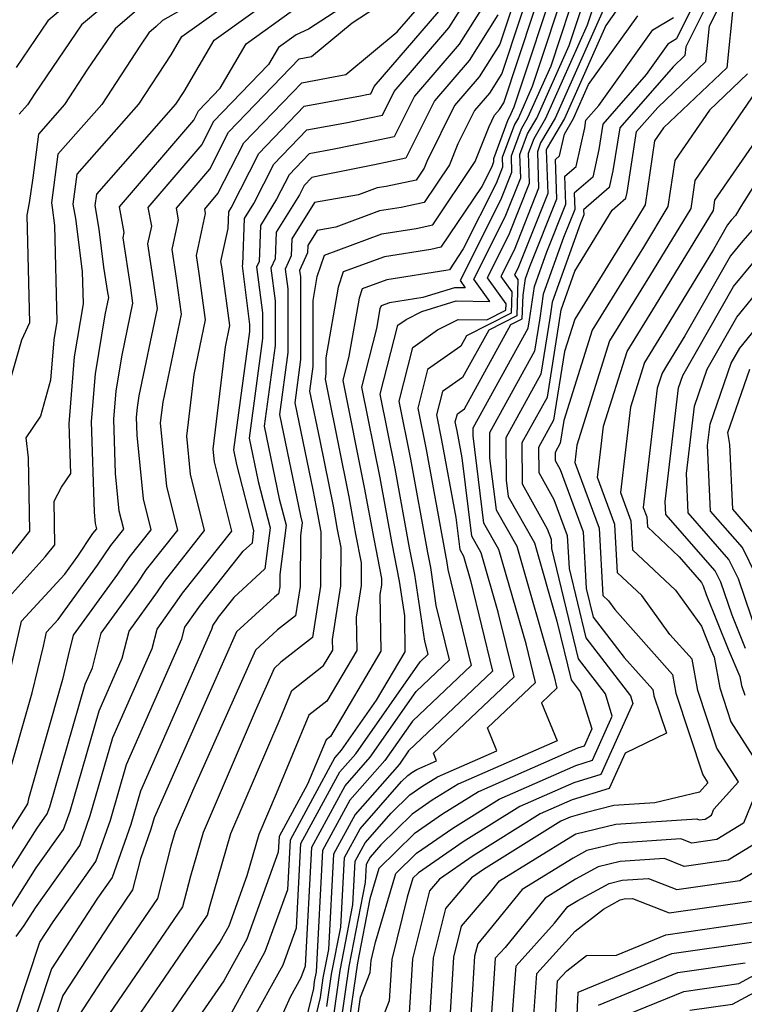
# Model space of a CAD drawing. Extents: x 2032210 to 2040412, y 2863029 to 2864718.
# Drawn here: x 2034855 to 2034920, y 2863806 to 2863895 of the extents above; entities that cross this region are included whole.
import ezdxf

# ---------------------------------------------------------------- set-up
doc = ezdxf.new("R2010")
doc.units = 0

msp = doc.modelspace()

# ---------------------------------------------------------------- linework, layer by layer
at = {"layer": 'Unknown_Line_Type', "color": 0}
for points in [[(2034853.15, 2863801.74, 2142), (2034856.42, 2863811.61, 2142), (2034857.63, 2863813.46, 2142), (2034861.51, 2863818.92, 2142), (2034862.83, 2863822.69, 2142), (2034864.29, 2863827.74, 2142), (2034869.3, 2863839.11, 2142), (2034869.57, 2863840.19, 2142), (2034870.7, 2863841.75, 2142), (2034870.99, 2863842.17, 2142), (2034874.85, 2863847.06, 2142), (2034875.7, 2863847.84, 2142), (2034875.84, 2863848.96, 2142), (2034874.3, 2863854.93, 2142), (2034874.03, 2863856.25, 2142), (2034875.48, 2863866.99, 2142), (2034875.48, 2863867.61, 2142), (2034874.79, 2863872.94, 2142), (2034874.84, 2863873.05, 2142), (2034874.99, 2863877.22, 2142), (2034875.84, 2863878.59, 2142), (2034877.65, 2863882.16, 2142), (2034880.63, 2863885.26, 2142), (2034884.31, 2863885.95, 2142), (2034886.31, 2863886.35, 2142), (2034887.49, 2863886.6, 2142), (2034888.57, 2863888.76, 2142), (2034893.52, 2863894.52, 2142), (2034897.63, 2863901.01, 2142)], [(2034852.51, 2863841.73, 2156), (2034856.92, 2863846.56, 2156), (2034857.79, 2863847.64, 2156), (2034857.72, 2863851.61, 2156), (2034858.39, 2863852.87, 2156), (2034859.23, 2863854.1, 2156), (2034859.09, 2863858.62, 2156), (2034859.58, 2863864.69, 2156), (2034860.37, 2863869.5, 2156), (2034860.3, 2863872.43, 2156), (2034859.68, 2863877.24, 2156), (2034859.46, 2863878.53, 2156), (2034859.82, 2863881.25, 2156), (2034865.39, 2863887.6, 2156), (2034868.32, 2863892.08, 2156), (2034869.29, 2863893.74, 2156), (2034878.74, 2863900.49, 2156)], [(2034900.7, 2863900.75, 2136), (2034898.15, 2863893.03, 2136), (2034896.28, 2863890.08, 2136), (2034894.03, 2863887.47, 2136), (2034891.51, 2863882.41, 2136), (2034891.27, 2863881.8, 2136), (2034890.54, 2863880.71, 2136), (2034887.84, 2863880.13, 2136), (2034887, 2863880, 2136), (2034885.31, 2863879.38, 2136), (2034881.33, 2863878.67, 2136), (2034879.29, 2863875.39, 2136), (2034879.23, 2863873.86, 2136), (2034878.67, 2863872.63, 2136), (2034878.9, 2863870.87, 2136), (2034878.92, 2863865.09, 2136), (2034878.16, 2863859.45, 2136), (2034880.06, 2863850.27, 2136), (2034880.22, 2863849.65, 2136), (2034880.07, 2863848.49, 2136), (2034880.02, 2863843.87, 2136), (2034879.62, 2863841.22, 2136), (2034877.99, 2863839.95, 2136), (2034875.97, 2863838.1, 2136), (2034870.26, 2863825.31, 2136), (2034868.69, 2863821.64, 2136), (2034868.31, 2863820.32, 2136), (2034867.1, 2863815.59, 2136), (2034862.44, 2863808.79, 2136), (2034859.56, 2863804.38, 2136)], [(2034901.62, 2863900.37, 2134), (2034898.32, 2863890.38, 2134), (2034897.2, 2863888.61, 2134), (2034895.85, 2863887.04, 2134), (2034894.34, 2863884, 2134), (2034893.58, 2863882.1, 2134), (2034891.29, 2863878.68, 2134), (2034889.19, 2863878.23, 2134), (2034887.22, 2863877.92, 2134), (2034883.26, 2863876.46, 2134), (2034881.58, 2863876.16, 2134), (2034880.72, 2863874.78, 2134), (2034880.7, 2863874.13, 2134), (2034879.97, 2863872.53, 2134), (2034880.05, 2863871.95, 2134), (2034880.07, 2863864.46, 2134), (2034879.54, 2863860.52, 2134), (2034881.17, 2863852.64, 2134), (2034881.64, 2863850.29, 2134), (2034881.79, 2863849.46, 2134), (2034881.92, 2863848.82, 2134), (2034881.87, 2863843.9, 2134), (2034881.16, 2863839.23, 2134), (2034878.28, 2863837, 2134), (2034877.67, 2863836.44, 2134), (2034875.94, 2863832.56, 2134), (2034871.22, 2863821.55, 2134), (2034870.08, 2863817.6, 2134), (2034869.37, 2863814.82, 2134), (2034861.57, 2863803.44, 2134)], [(2034888.8, 2863899.64, 2150), (2034880.8, 2863894.39, 2150), (2034879.66, 2863893.88, 2150), (2034878.07, 2863892.74, 2150), (2034877.17, 2863891.21, 2150), (2034872.18, 2863886.02, 2150), (2034871.12, 2863883.94, 2150), (2034866.23, 2863878.23, 2150), (2034866.54, 2863876.54, 2150), (2034866.19, 2863874.95, 2150), (2034866.74, 2863871.38, 2150), (2034867.06, 2863869.06, 2150), (2034865.41, 2863861.15, 2150), (2034865.24, 2863860.09, 2150), (2034865.17, 2863859.23, 2150), (2034865.22, 2863857.6, 2150), (2034865.79, 2863851.82, 2150), (2034866.48, 2863849.01, 2150), (2034864.49, 2863846.5, 2150), (2034863.47, 2863845, 2150), (2034859.46, 2863839.47, 2150), (2034859, 2863837.62, 2150), (2034858.47, 2863835.45, 2150), (2034855.4, 2863824.62, 2150), (2034855.3, 2863824.16, 2150), (2034853.14, 2863820.71, 2150)], [(2034862.36, 2863899.56, 2164), (2034857.14, 2863895.15, 2164), (2034854.27, 2863890.93, 2164)], [(2034862.69, 2863801.02, 2132), (2034867.33, 2863807.78, 2132), (2034871.64, 2863814.06, 2132), (2034871.85, 2863814.89, 2132), (2034873.75, 2863821.47, 2132), (2034878.21, 2863831.88, 2132), (2034879.28, 2863834.45, 2132), (2034882.14, 2863836.69, 2132), (2034882.98, 2863838.11, 2132), (2034882.97, 2863839.06, 2132), (2034883.71, 2863843.93, 2132), (2034883.75, 2863847.41, 2132), (2034883.43, 2863849.04, 2132), (2034883.04, 2863851.14, 2132), (2034881.84, 2863857.12, 2132), (2034880.92, 2863861.59, 2132), (2034881.22, 2863863.82, 2132), (2034881.2, 2863869.8, 2132), (2034881.58, 2863871.98, 2132), (2034882.23, 2863873.92, 2132), (2034887.44, 2863875.84, 2132), (2034890.54, 2863876.33, 2132), (2034892.05, 2863876.65, 2132), (2034895.9, 2863882.41, 2132), (2034897.17, 2863885.59, 2132), (2034897.67, 2863886.61, 2132), (2034898.12, 2863887.13, 2132), (2034898.49, 2863887.72, 2132), (2034902.55, 2863900, 2132)], [(2034903.48, 2863899.62, 2130), (2034899.41, 2863887.32, 2130), (2034899, 2863886.38, 2130), (2034898.88, 2863886.18, 2130), (2034897.56, 2863882.64, 2130), (2034897.57, 2863882.37, 2130), (2034897.4, 2863881.93, 2130), (2034896.5, 2863880.15, 2130), (2034892.8, 2863874.62, 2130), (2034891.89, 2863874.43, 2130), (2034887.67, 2863873.76, 2130), (2034883.94, 2863872.39, 2130), (2034883.48, 2863871, 2130), (2034882.36, 2863864.6, 2130), (2034882.36, 2863863.19, 2130), (2034882.29, 2863862.66, 2130), (2034882.51, 2863861.6, 2130), (2034884.45, 2863852, 2130), (2034885.06, 2863848.62, 2130), (2034885.57, 2863846, 2130), (2034885.55, 2863843.96, 2130), (2034885.12, 2863841.1, 2130), (2034885.16, 2863838.05, 2130), (2034882.46, 2863833.48, 2130), (2034880.83, 2863832.2, 2130), (2034877.87, 2863825.08, 2130), (2034876.29, 2863821.39, 2130), (2034875.2, 2863817.62, 2130), (2034873.55, 2863813.06, 2130), (2034872.79, 2863811.68, 2130), (2034865.81, 2863801.52, 2130)], [(2034904.4, 2863899.24, 2128), (2034901.08, 2863889.19, 2128), (2034899.83, 2863886.37, 2128), (2034899.47, 2863885.76, 2128), (2034898.36, 2863882.77, 2128), (2034898.39, 2863881.89, 2128), (2034897.8, 2863880.41, 2128), (2034894.82, 2863874.48, 2128), (2034893.56, 2863872.59, 2128), (2034893.25, 2863872.53, 2128), (2034887.89, 2863871.68, 2128), (2034885.65, 2863870.85, 2128), (2034885.37, 2863870.02, 2128), (2034884.45, 2863864.74, 2128), (2034883.89, 2863862.56, 2128), (2034885.85, 2863852.85, 2128), (2034886.7, 2863848.2, 2128), (2034887.4, 2863844.6, 2128), (2034887.4, 2863843.99, 2128), (2034887.27, 2863843.13, 2128), (2034887.34, 2863837.99, 2128), (2034882.77, 2863830.27, 2128), (2034882.38, 2863829.96, 2128), (2034880.71, 2863825.96, 2128), (2034878.12, 2863821.2, 2128), (2034878.05, 2863819.79, 2128), (2034875.19, 2863811.9, 2128), (2034873.11, 2863808.12, 2128), (2034868.92, 2863802.03, 2128)], [(2034851.7, 2863814.95, 2148), (2034856.17, 2863821.96, 2148), (2034857.1, 2863823.26, 2148), (2034857.32, 2863823.9, 2148), (2034860.54, 2863835.02, 2148), (2034861.2, 2863836.5, 2148), (2034861.99, 2863839.65, 2148), (2034865.28, 2863844.18, 2148), (2034866.11, 2863845.41, 2148), (2034868.93, 2863848.97, 2148), (2034867.94, 2863852.93, 2148), (2034867.38, 2863858.72, 2148), (2034867.6, 2863860.59, 2148), (2034869.26, 2863868.55, 2148), (2034868.81, 2863871.81, 2148), (2034868.41, 2863874.41, 2148), (2034869, 2863877.11, 2148), (2034868.81, 2863878.16, 2148), (2034871.85, 2863881.71, 2148), (2034873.54, 2863885.06, 2148), (2034879.94, 2863891.7, 2148), (2034881.06, 2863891.91, 2148), (2034884.76, 2863894.97, 2148), (2034890.41, 2863898.68, 2148)], [(2034853.7, 2863836.05, 2154), (2034854.77, 2863840.73, 2154), (2034858.68, 2863845, 2154), (2034859.86, 2863846.62, 2154), (2034861.24, 2863848.66, 2154), (2034861.59, 2863849.1, 2154), (2034861.47, 2863849.59, 2154), (2034861.37, 2863850.61, 2154), (2034861.12, 2863858.83, 2154), (2034861.47, 2863863.16, 2154), (2034862.34, 2863868.51, 2154), (2034862.67, 2863870.06, 2154), (2034862.6, 2863870.52, 2154), (2034862.24, 2863872.83, 2154), (2034861.8, 2863876.27, 2154), (2034861.44, 2863878.41, 2154), (2034861.58, 2863879.44, 2154), (2034868.75, 2863887.61, 2154), (2034869.5, 2863888.76, 2154), (2034872.22, 2863893.4, 2154), (2034879.04, 2863898.29, 2154)], [(2034897.8, 2863898.35, 2140), (2034894.44, 2863893.04, 2140), (2034890.39, 2863888.33, 2140), (2034888.55, 2863884.65, 2140), (2034886.54, 2863884.22, 2140), (2034883.13, 2863883.53, 2140), (2034880.86, 2863883.11, 2140), (2034879.02, 2863881.2, 2140), (2034877.9, 2863878.99, 2140), (2034876.42, 2863876.61, 2140), (2034876.3, 2863873.32, 2140), (2034876.08, 2863872.84, 2140), (2034876.62, 2863868.69, 2140), (2034876.63, 2863866.36, 2140), (2034875.4, 2863857.32, 2140), (2034876.22, 2863853.38, 2140), (2034877.3, 2863849.19, 2140), (2034876.83, 2863845.46, 2140), (2034874.02, 2863842.86, 2140), (2034872.61, 2863841.09, 2140), (2034872.51, 2863840.93, 2140), (2034872.1, 2863840.37, 2140), (2034872, 2863839.98, 2140), (2034865.54, 2863825.32, 2140), (2034864.67, 2863822.28, 2140), (2034862.98, 2863817.48, 2140), (2034861.66, 2863815.62, 2140), (2034857.47, 2863809.2, 2140), (2034854.93, 2863801.53, 2140)], [(2034905.33, 2863898.86, 2126), (2034902.75, 2863891.06, 2126), (2034900.66, 2863886.36, 2126), (2034900.06, 2863885.34, 2126), (2034899.16, 2863882.9, 2126), (2034899.21, 2863881.41, 2126), (2034898.21, 2863878.9, 2126), (2034894.54, 2863871.6, 2126), (2034895.01, 2863870.95, 2126), (2034894.03, 2863870.96, 2126), (2034891.16, 2863870.08, 2126), (2034888.12, 2863869.6, 2126), (2034887.37, 2863869.32, 2126), (2034887.27, 2863869.04, 2126), (2034886.96, 2863867.27, 2126), (2034885.6, 2863861.93, 2126), (2034887.25, 2863853.71, 2126), (2034888.33, 2863847.78, 2126), (2034889, 2863844.36, 2126), (2034889.48, 2863841.21, 2126), (2034889.53, 2863837.93, 2126), (2034886.93, 2863833.55, 2126), (2034883.76, 2863829.03, 2126), (2034883.18, 2863828.36, 2126), (2034879.11, 2863820.88, 2126), (2034878.87, 2863816.35, 2126), (2034876.84, 2863810.73, 2126), (2034873.44, 2863804.56, 2126)], [(2034875.45, 2863804.07, 2124), (2034878.48, 2863809.57, 2124), (2034879.69, 2863812.92, 2124), (2034880.1, 2863820.56, 2124), (2034883.64, 2863827.07, 2124), (2034885.08, 2863828.71, 2124), (2034890.91, 2863837.04, 2124), (2034891.63, 2863837.73, 2124), (2034891.35, 2863838.91, 2124), (2034890.43, 2863844.97, 2124), (2034889.96, 2863847.37, 2124), (2034888.65, 2863854.56, 2124), (2034887.3, 2863861.3, 2124), (2034888.9, 2863867.56, 2124), (2034889.64, 2863868.08, 2124), (2034891.06, 2863868.8, 2124), (2034894.18, 2863869.76, 2124), (2034897.22, 2863869.72, 2124), (2034895.77, 2863871.73, 2124), (2034898.62, 2863877.39, 2124), (2034900.03, 2863880.93, 2124), (2034899.96, 2863883.03, 2124), (2034900.66, 2863884.92, 2124), (2034901.49, 2863886.34, 2124), (2034904.42, 2863892.93, 2124), (2034906.26, 2863898.48, 2124)], [(2034853.36, 2863814.04, 2146), (2034856.1, 2863818.35, 2146), (2034858.57, 2863821.82, 2146), (2034859.16, 2863823.49, 2146), (2034861.79, 2863832.59, 2146), (2034863.9, 2863837.37, 2146), (2034864.52, 2863839.83, 2146), (2034867.09, 2863843.37, 2146), (2034867.74, 2863844.33, 2146), (2034871.37, 2863848.93, 2146), (2034870.1, 2863854.05, 2146), (2034869.76, 2863857.51, 2146), (2034870.42, 2863863.1, 2146), (2034871.46, 2863868.05, 2146), (2034870.88, 2863872.24, 2146), (2034870.63, 2863873.88, 2146), (2034871.46, 2863877.68, 2146), (2034871.39, 2863878.09, 2146), (2034872.58, 2863879.49, 2146), (2034874.91, 2863884.09, 2146), (2034880.17, 2863889.55, 2146), (2034884.18, 2863890.3, 2146), (2034888.84, 2863894.17, 2146), (2034891.69, 2863897.47, 2146)], [(2034863.9, 2863897.92, 2162), (2034860.2, 2863894.79, 2162), (2034855.97, 2863888.57, 2162), (2034855.3, 2863887.55, 2162), (2034854.55, 2863886.69, 2162)], [(2034876.6, 2863800.93, 2122), (2034879.16, 2863806.65, 2122), (2034880.13, 2863808.41, 2122), (2034880.51, 2863809.48, 2122), (2034881.08, 2863820.24, 2122), (2034884.1, 2863825.78, 2122), (2034886.39, 2863828.4, 2122), (2034890.56, 2863834.35, 2122), (2034893.58, 2863837.22, 2122), (2034892.38, 2863842.15, 2122), (2034891.87, 2863845.59, 2122), (2034891.6, 2863846.95, 2122), (2034890.06, 2863855.42, 2122), (2034889, 2863860.67, 2122), (2034890.25, 2863865.55, 2122), (2034892.49, 2863867.13, 2122), (2034894.37, 2863868.09, 2122), (2034896.97, 2863868.05, 2122), (2034898.68, 2863868.92, 2122), (2034898.7, 2863869.51, 2122), (2034897.01, 2863871.86, 2122), (2034899.02, 2863875.87, 2122), (2034900.84, 2863880.45, 2122), (2034900.75, 2863883.16, 2122), (2034901.25, 2863884.5, 2122), (2034902.32, 2863886.33, 2122), (2034906.09, 2863894.79, 2122), (2034907.18, 2863898.11, 2122)], [(2034917.3, 2863897.42, 2110), (2034915.01, 2863892.8, 2110), (2034914.93, 2863892.01, 2110), (2034913.86, 2863890.99, 2110), (2034909.01, 2863885.46, 2110), (2034908.4, 2863881.55, 2110), (2034908.06, 2863880.03, 2110), (2034905.74, 2863878.02, 2110), (2034905.75, 2863877.57, 2110), (2034905.45, 2863876.81, 2110), (2034902.89, 2863869.66, 2110), (2034902.7, 2863868.39, 2110), (2034901.87, 2863863.12, 2110), (2034898.68, 2863857.36, 2110), (2034898.72, 2863853.5, 2110), (2034898.9, 2863852.02, 2110), (2034901.28, 2863847.83, 2110), (2034903.32, 2863840.73, 2110), (2034904.6, 2863835.41, 2110), (2034905.44, 2863834.32, 2110), (2034906.49, 2863830.95, 2110), (2034905.79, 2863829.39, 2110), (2034905.19, 2863829.21, 2110), (2034896.21, 2863825.26, 2110), (2034892.94, 2863823.23, 2110), (2034890.38, 2863821.45, 2110), (2034887.17, 2863818.3, 2110), (2034886.36, 2863815.54, 2110), (2034885.23, 2863809.74, 2110), (2034884.3, 2863803.35, 2110)], [(2034884.92, 2863802.54, 2108), (2034885.51, 2863806.62, 2108), (2034886.39, 2863808.88, 2108), (2034886.46, 2863809.97, 2108), (2034886.87, 2863811.61, 2108), (2034888.72, 2863817.86, 2108), (2034890.58, 2863819.68, 2108), (2034893.87, 2863821.97, 2108), (2034898.08, 2863824.59, 2108), (2034905.02, 2863827.64, 2108), (2034906.55, 2863828.11, 2108), (2034908.34, 2863832.11, 2108), (2034907.72, 2863834.13, 2108), (2034905.27, 2863837.31, 2108), (2034902.87, 2863847.3, 2108), (2034902.82, 2863848.14, 2108), (2034902.47, 2863849.08, 2108), (2034900.21, 2863853.15, 2108), (2034900.17, 2863856.92, 2108), (2034902.45, 2863861.03, 2108), (2034903.64, 2863868.56, 2108), (2034903.7, 2863868.95, 2108), (2034904.95, 2863872.45, 2108), (2034908.32, 2863877.99, 2108), (2034909.56, 2863879.07, 2108), (2034909.68, 2863879.59, 2108), (2034910.54, 2863885.12, 2108), (2034912.46, 2863887.31, 2108), (2034916.82, 2863891.46, 2108), (2034917.16, 2863894.69, 2108), (2034918.81, 2863898.01, 2108)], [(2034909.27, 2863896.88, 2118), (2034907.74, 2863894.73, 2118), (2034903.99, 2863886.3, 2118), (2034902.43, 2863883.65, 2118), (2034902.35, 2863883.43, 2118), (2034902.48, 2863879.49, 2118), (2034899.84, 2863872.84, 2118), (2034899.47, 2863872.11, 2118), (2034899.78, 2863871.69, 2118), (2034899.68, 2863868.41, 2118), (2034897.13, 2863867.11, 2118), (2034894.76, 2863862.82, 2118), (2034892.94, 2863861.54, 2118), (2034892.4, 2863859.42, 2118), (2034892.86, 2863857.13, 2118), (2034894.14, 2863850.13, 2118), (2034894.5, 2863847.23, 2118), (2034894.85, 2863846.61, 2118), (2034895.48, 2863844.42, 2118), (2034897.48, 2863836.2, 2118), (2034889.87, 2863828.97, 2118), (2034889.03, 2863827.77, 2118), (2034885.01, 2863823.2, 2118), (2034883.06, 2863819.61, 2118), (2034882.6, 2863810.96, 2118), (2034882.1, 2863808.38, 2118), (2034881.84, 2863806.61, 2118), (2034880.09, 2863799.3, 2118)], [(2034907.76, 2863896.66, 2120), (2034903.16, 2863886.32, 2120), (2034901.84, 2863884.08, 2120), (2034901.55, 2863883.29, 2120), (2034901.66, 2863879.97, 2120), (2034899.43, 2863874.36, 2120), (2034898.24, 2863871.99, 2120), (2034899.24, 2863870.6, 2120), (2034899.18, 2863868.66, 2120), (2034895.11, 2863866.6, 2120), (2034894.59, 2863865.66, 2120), (2034891.59, 2863863.55, 2120), (2034890.7, 2863860.04, 2120), (2034891.46, 2863856.28, 2120), (2034893.23, 2863846.53, 2120), (2034893.3, 2863846.21, 2120), (2034893.42, 2863845.4, 2120), (2034895.53, 2863836.71, 2120), (2034890.21, 2863831.66, 2120), (2034887.71, 2863828.08, 2120), (2034884.55, 2863824.49, 2120), (2034882.07, 2863819.92, 2120), (2034881.49, 2863808.93, 2120), (2034881.31, 2863808.04, 2120), (2034881.23, 2863807.43, 2120), (2034880.26, 2863803.42, 2120)], [(2034915.79, 2863896.83, 2112), (2034914.15, 2863893.51, 2112), (2034913.38, 2863893.05, 2112), (2034911.41, 2863890.29, 2112), (2034907.48, 2863885.8, 2112), (2034907.12, 2863883.5, 2112), (2034906.56, 2863880.99, 2112), (2034904.88, 2863879.54, 2112), (2034904.93, 2863878.05, 2112), (2034903.92, 2863875.51, 2112), (2034902.08, 2863870.37, 2112), (2034901.76, 2863868.21, 2112), (2034901.29, 2863865.21, 2112), (2034897.19, 2863857.8, 2112), (2034897.21, 2863855.51, 2112), (2034897.8, 2863850.82, 2112), (2034899.67, 2863847.52, 2112), (2034903.05, 2863835.79, 2112), (2034903.32, 2863834.66, 2112), (2034901.92, 2863833.33, 2112), (2034903.33, 2863829.88, 2112), (2034894.35, 2863825.94, 2112), (2034892.01, 2863824.48, 2112), (2034890.18, 2863823.21, 2112), (2034887.35, 2863820.43, 2112), (2034886.38, 2863819.33, 2112), (2034886.01, 2863818.65, 2112), (2034885.93, 2863817.02, 2112), (2034884.45, 2863809.4, 2112), (2034883.69, 2863804.17, 2112)], [(2034919.31, 2863896.58, 2106), (2034918.72, 2863890.9, 2106), (2034912.98, 2863885.45, 2106), (2034912.17, 2863884.28, 2106), (2034911.33, 2863878.48, 2106), (2034910.62, 2863877.31, 2106), (2034904.94, 2863868.1, 2106), (2034904.01, 2863865.17, 2106), (2034903.02, 2863858.94, 2106), (2034901.66, 2863856.47, 2106), (2034901.68, 2863854.21, 2106), (2034903.04, 2863851.77, 2106), (2034904.26, 2863848.48, 2106), (2034904.42, 2863845.5, 2106), (2034905.94, 2863839.2, 2106), (2034909.99, 2863833.94, 2106), (2034910.2, 2863833.27, 2106), (2034907.31, 2863826.82, 2106), (2034904.86, 2863826.08, 2106), (2034899.94, 2863823.92, 2106), (2034894.8, 2863820.72, 2106), (2034890.77, 2863817.92, 2106), (2034890.26, 2863817.42, 2106), (2034889.75, 2863815.7, 2106), (2034888.34, 2863810.05, 2106), (2034888.11, 2863806.29, 2106), (2034886.34, 2863801.77, 2106)], [(2034869.22, 2863896.11, 2158), (2034867.54, 2863895.19, 2158), (2034866.98, 2863894.65, 2158), (2034866.31, 2863894.08, 2158), (2034865.54, 2863892.95, 2158), (2034862.03, 2863887.58, 2158), (2034858.06, 2863883.06, 2158), (2034857.48, 2863878.66, 2158), (2034857.55, 2863878.22, 2158), (2034857.76, 2863876.6, 2158), (2034857.97, 2863867.91, 2158), (2034857.7, 2863866.22, 2158), (2034857.4, 2863862.58, 2158), (2034856.48, 2863859.3, 2158), (2034855.15, 2863857.36, 2158), (2034855.36, 2863855.52, 2158), (2034855.48, 2863848.87, 2158), (2034852.92, 2863845.65, 2158)], [(2034865.44, 2863896.29, 2160), (2034863.25, 2863894.44, 2160), (2034860.75, 2863890.76, 2160), (2034858.66, 2863887.56, 2160), (2034856.3, 2863884.87, 2160), (2034855.78, 2863880.93, 2160), (2034855.45, 2863878.66, 2160), (2034855.24, 2863877.55, 2160), (2034855.48, 2863867.76, 2160), (2034854.75, 2863866.21, 2160), (2034853.25, 2863860.9, 2160)], [(2034853.34, 2863825.85, 2152), (2034855.72, 2863834.24, 2152), (2034856.75, 2863838.47, 2152), (2034857.03, 2863839.73, 2152), (2034858.08, 2863840.87, 2152), (2034861.66, 2863845.81, 2152), (2034862.87, 2863847.58, 2152), (2034864.03, 2863849.06, 2152), (2034863.63, 2863850.71, 2152), (2034863.29, 2863854.1, 2152), (2034863.14, 2863859.03, 2152), (2034863.35, 2863861.62, 2152), (2034863.88, 2863864.83, 2152), (2034864.86, 2863869.56, 2152), (2034864.67, 2863870.95, 2152), (2034863.97, 2863875.48, 2152), (2034864.07, 2863875.97, 2152), (2034863.66, 2863878.3, 2152), (2034870.39, 2863886.16, 2152), (2034870.81, 2863886.99, 2152), (2034872.78, 2863889.04, 2152), (2034875.14, 2863893.07, 2152), (2034879.35, 2863896.09, 2152)], [(2034854.28, 2863812.14, 2144), (2034855.01, 2863813.13, 2144), (2034856.04, 2863814.74, 2144), (2034860.04, 2863820.37, 2144), (2034860.99, 2863823.09, 2144), (2034863.04, 2863830.17, 2144), (2034866.6, 2863838.24, 2144), (2034867.05, 2863840.01, 2144), (2034868.89, 2863842.56, 2144), (2034869.36, 2863843.25, 2144), (2034873.82, 2863848.88, 2144), (2034872.26, 2863855.16, 2144), (2034872.15, 2863856.31, 2144), (2034873.25, 2863865.6, 2144), (2034873.65, 2863867.54, 2144), (2034872.95, 2863872.67, 2144), (2034872.85, 2863873.34, 2144), (2034873.5, 2863876.33, 2144), (2034873.56, 2863877.83, 2144), (2034873.78, 2863878.19, 2144), (2034876.28, 2863883.13, 2144), (2034880.4, 2863887.41, 2144), (2034885.49, 2863888.36, 2144), (2034886.08, 2863888.48, 2144), (2034886.43, 2863888.55, 2144), (2034886.74, 2863889.19, 2144), (2034892.6, 2863896, 2144)], [(2034897.97, 2863895.69, 2138), (2034895.36, 2863891.56, 2138), (2034892.21, 2863887.9, 2138), (2034889.62, 2863882.69, 2138), (2034886.77, 2863882.09, 2138), (2034881.95, 2863881.12, 2138), (2034881.09, 2863880.96, 2138), (2034880.39, 2863880.23, 2138), (2034879.96, 2863879.39, 2138), (2034877.86, 2863876, 2138), (2034877.77, 2863873.59, 2138), (2034877.38, 2863872.73, 2138), (2034877.76, 2863869.78, 2138), (2034877.77, 2863865.73, 2138), (2034876.78, 2863858.39, 2138), (2034878.14, 2863851.82, 2138), (2034878.76, 2863849.42, 2138), (2034878.19, 2863844.95, 2138), (2034878.18, 2863843.84, 2138), (2034878.08, 2863843.2, 2138), (2034877.69, 2863842.9, 2138), (2034874.27, 2863839.76, 2138), (2034870.71, 2863831.78, 2138), (2034866.79, 2863822.89, 2138), (2034866.5, 2863821.88, 2138), (2034865.55, 2863819.17, 2138), (2034864.84, 2863816.36, 2138), (2034863.32, 2863814.14, 2138), (2034858.52, 2863806.79, 2138), (2034856.7, 2863801.31, 2138)], [(2034882.46, 2863805.8, 2116), (2034882.88, 2863808.72, 2116), (2034883.71, 2863812.98, 2116), (2034884.04, 2863819.29, 2116), (2034885.47, 2863821.91, 2116), (2034889.23, 2863826.19, 2116), (2034889.79, 2863826.74, 2116), (2034890.15, 2863826.99, 2116), (2034890.61, 2863827.28, 2116), (2034892.4, 2863828.06, 2116), (2034892.12, 2863828.75, 2116), (2034899.43, 2863835.68, 2116), (2034898, 2863841.54, 2116), (2034896.46, 2863846.91, 2116), (2034895.6, 2863848.42, 2116), (2034894.71, 2863855.53, 2116), (2034894.26, 2863857.99, 2116), (2034894.1, 2863858.79, 2116), (2034894.29, 2863859.53, 2116), (2034894.93, 2863859.98, 2116), (2034899.15, 2863867.63, 2116), (2034900.18, 2863868.15, 2116), (2034900.25, 2863870.28, 2116), (2034900.47, 2863871.78, 2116), (2034900.87, 2863872.89, 2116), (2034903.3, 2863879.01, 2116), (2034903.18, 2863882.59, 2116), (2034903.56, 2863882.92, 2116), (2034904, 2863884.89, 2116), (2034904.82, 2863886.29, 2116), (2034906.19, 2863889.37, 2116), (2034910.64, 2863895.6, 2116)], [(2034883.07, 2863804.98, 2114), (2034883.66, 2863809.06, 2114), (2034884.82, 2863815, 2114), (2034885.03, 2863818.97, 2114), (2034885.92, 2863820.62, 2114), (2034888.29, 2863823.31, 2114), (2034889.99, 2863824.97, 2114), (2034891.08, 2863825.73, 2114), (2034892.48, 2863826.61, 2114), (2034897.86, 2863828.97, 2114), (2034897.02, 2863831.04, 2114), (2034901.38, 2863835.17, 2114), (2034900.53, 2863838.66, 2114), (2034898.06, 2863847.22, 2114), (2034896.7, 2863849.62, 2114), (2034895.71, 2863857.52, 2114), (2034895.71, 2863858.25, 2114), (2034900.71, 2863867.3, 2114), (2034900.83, 2863868.04, 2114), (2034901.28, 2863871.07, 2114), (2034902.4, 2863874.2, 2114), (2034904.12, 2863878.53, 2114), (2034904.03, 2863881.06, 2114), (2034905.06, 2863881.96, 2114), (2034905.84, 2863885.45, 2114), (2034905.95, 2863886.14, 2114), (2034907.12, 2863887.48, 2114), (2034912.01, 2863894.33, 2114), (2034913.9, 2863895.46, 2114)], [(2034920.61, 2863890.35, 2104), (2034917.14, 2863887.05, 2104), (2034914, 2863882.48, 2104), (2034913.39, 2863878.31, 2104), (2034911.17, 2863874.65, 2104), (2034906.52, 2863867.12, 2104), (2034903.93, 2863858.91, 2104), (2034903.6, 2863856.85, 2104), (2034903.15, 2863856.03, 2104), (2034903.16, 2863855.28, 2104), (2034903.61, 2863854.47, 2104), (2034905.7, 2863848.82, 2104), (2034905.98, 2863843.7, 2104), (2034906.61, 2863841.09, 2104), (2034909.43, 2863837.43, 2104), (2034912.02, 2863834.53, 2104), (2034912.12, 2863833.96, 2104), (2034913.25, 2863830.57, 2104), (2034909.51, 2863828.75, 2104), (2034908.07, 2863825.54, 2104), (2034904.69, 2863824.51, 2104), (2034901.81, 2863823.25, 2104), (2034895.73, 2863819.46, 2104), (2034892.66, 2863817.33, 2104), (2034891.75, 2863816.26, 2104), (2034890.22, 2863810.12, 2104), (2034889.82, 2863803.71, 2104)], [(2034921.3, 2863888.65, 2102), (2034915.82, 2863880.68, 2102), (2034915.45, 2863878.14, 2102), (2034911.71, 2863872, 2102), (2034908.1, 2863866.14, 2102), (2034905.12, 2863856.68, 2102), (2034904.94, 2863855.12, 2102), (2034907.14, 2863849.15, 2102), (2034907.48, 2863843.04, 2102), (2034907.98, 2863842.57, 2102), (2034908.56, 2863841.77, 2102), (2034913.8, 2863835.9, 2102), (2034914.11, 2863834.19, 2102), (2034916.56, 2863826.79, 2102), (2034917.01, 2863826.08, 2102), (2034916.25, 2863825.23, 2102), (2034912.21, 2863824.25, 2102), (2034908.47, 2863824, 2102), (2034905.99, 2863823.39, 2102), (2034904.52, 2863822.95, 2102), (2034903.68, 2863822.58, 2102), (2034896.66, 2863818.21, 2102), (2034895.57, 2863817.45, 2102), (2034893.21, 2863814.66, 2102), (2034892.09, 2863810.2, 2102), (2034891.54, 2863801.12, 2102)], [(2034925.62, 2863887.23, 2098), (2034920, 2863878.31, 2098), (2034919.52, 2863877.51, 2098), (2034919.13, 2863877.07, 2098), (2034918.79, 2863876.65, 2098), (2034917.52, 2863874.43, 2098), (2034912.81, 2863866.68, 2098), (2034911.27, 2863864.18, 2098), (2034909.99, 2863860.13, 2098), (2034909.07, 2863852.4, 2098), (2034910.03, 2863849.83, 2098), (2034910.17, 2863847.19, 2098), (2034914.08, 2863843.53, 2098), (2034916.43, 2863840.26, 2098), (2034917.29, 2863838.14, 2098), (2034917.58, 2863837.47, 2098), (2034918.08, 2863834.67, 2098), (2034919.09, 2863831.6, 2098), (2034922.54, 2863826.23, 2098)], [(2034893.51, 2863802.74, 2100), (2034893.97, 2863810.27, 2100), (2034894.67, 2863813.06, 2100), (2034897.16, 2863816, 2100), (2034898.1, 2863817.17, 2100), (2034904.58, 2863821.17, 2100), (2034905.04, 2863821.43, 2100), (2034908.66, 2863822.31, 2100), (2034916, 2863822.8, 2100), (2034916.23, 2863822.71, 2100), (2034916.76, 2863822.78, 2100), (2034917.33, 2863823.13, 2100), (2034917.55, 2863823.67, 2100), (2034919.78, 2863826.16, 2100), (2034917.83, 2863829.2, 2100), (2034916.09, 2863834.43, 2100), (2034915.59, 2863837.27, 2100), (2034913.57, 2863839.52, 2100), (2034911.03, 2863843.05, 2100), (2034908.82, 2863845.12, 2100), (2034908.58, 2863849.49, 2100), (2034907, 2863853.76, 2100), (2034907.55, 2863858.41, 2100), (2034909.68, 2863865.16, 2100), (2034912.26, 2863869.34, 2100), (2034917.52, 2863877.97, 2100), (2034917.65, 2863878.89, 2100), (2034921.3, 2863884.2, 2100)], [(2034921.46, 2863876.66, 2096), (2034920.18, 2863875.22, 2096), (2034919.07, 2863873.86, 2096), (2034914.92, 2863866.59, 2096), (2034913.36, 2863864.03, 2096), (2034912.85, 2863863.2, 2096), (2034912.42, 2863861.86, 2096), (2034911.14, 2863851.04, 2096), (2034911.47, 2863850.17, 2096), (2034911.52, 2863849.27, 2096), (2034914.39, 2863846.57, 2096), (2034916.44, 2863844.23, 2096), (2034916.58, 2863843.94, 2096), (2034916.86, 2863843.13, 2096), (2034918.86, 2863838.19, 2096), (2034919.92, 2863835.72, 2096), (2034920.07, 2863834.9, 2096), (2034920.36, 2863834, 2096)], [(2034920.43, 2863838.24, 2094), (2034919.2, 2863841.27, 2094), (2034918.18, 2863844.25, 2094), (2034917.68, 2863845.28, 2094), (2034913.19, 2863850.41, 2094), (2034913.14, 2863851.57, 2094), (2034914.35, 2863861.88, 2094), (2034914.74, 2863863, 2094), (2034919.34, 2863871.07, 2094), (2034921.23, 2863873.38, 2094)], [(2034921.55, 2863839.4, 2092), (2034919.79, 2863844.55, 2092), (2034918.91, 2863846.33, 2092), (2034915.21, 2863850.56, 2092), (2034915.06, 2863854.11, 2092), (2034915.78, 2863860.23, 2092), (2034916.93, 2863863.56, 2092), (2034919.62, 2863868.28, 2092), (2034922.28, 2863871.54, 2092)], [(2034921.39, 2863844.85, 2090), (2034920.14, 2863847.39, 2090), (2034917.24, 2863850.71, 2090), (2034916.98, 2863856.64, 2090), (2034917.21, 2863858.59, 2090), (2034919.12, 2863864.13, 2090), (2034919.9, 2863865.49, 2090), (2034923.33, 2863869.69, 2090)], [(2034921.38, 2863848.44, 2088), (2034919.26, 2863850.87, 2088), (2034919, 2863856.73, 2088), (2034918.82, 2863857.82, 2088), (2034920.8, 2863863.58, 2088)], [(2034921.18, 2863824.72, 2098), (2034920.25, 2863822.4, 2098), (2034917.81, 2863820.92, 2098), (2034915.55, 2863820.6, 2098), (2034914.54, 2863821, 2098), (2034908.85, 2863820.61, 2098), (2034906.04, 2863819.93, 2098), (2034904.79, 2863819.25, 2098), (2034900.17, 2863816.39, 2098), (2034897.12, 2863812.64, 2098), (2034896.13, 2863811.46, 2098), (2034895.85, 2863810.35, 2098), (2034895.67, 2863807.34, 2098), (2034895.24, 2863800.88, 2098)], [(2034923.17, 2863821.67, 2096), (2034918.85, 2863819.06, 2096), (2034914.87, 2863818.49, 2096), (2034913.08, 2863819.2, 2096), (2034909.04, 2863818.92, 2096), (2034907.05, 2863818.44, 2096), (2034905.01, 2863817.33, 2096), (2034902.24, 2863815.61, 2096), (2034898.61, 2863811.14, 2096), (2034897.73, 2863810.17, 2096), (2034897.49, 2863806.94, 2096), (2034897.12, 2863801.41, 2096)], [(2034899.11, 2863802.76, 2094), (2034899.61, 2863809.48, 2094), (2034903.1, 2863813.35, 2094), (2034904.31, 2863814.84, 2094), (2034905.22, 2863815.4, 2094), (2034908.05, 2863816.95, 2094), (2034909.23, 2863817.23, 2094), (2034911.62, 2863817.39, 2094), (2034914.19, 2863816.38, 2094), (2034919.9, 2863817.2, 2094), (2034926.1, 2863820.94, 2094)], [(2034901.21, 2863804.97, 2092), (2034901.5, 2863808.79, 2092), (2034904.96, 2863812.63, 2092), (2034907.54, 2863814.62, 2092), (2034909.06, 2863815.45, 2092), (2034909.42, 2863815.54, 2092), (2034910.17, 2863815.59, 2092), (2034913.51, 2863814.28, 2092), (2034920.95, 2863815.34, 2092)], [(2034902.78, 2863796.38, 2090), (2034903.31, 2863807.17, 2090), (2034903.38, 2863808.1, 2090), (2034904.22, 2863809.03, 2090), (2034906.01, 2863810.42, 2090), (2034908.73, 2863810.45, 2090), (2034913.19, 2863812.28, 2090), (2034921.52, 2863813.48, 2090)], [(2034904.92, 2863799.59, 2088), (2034905.24, 2863807.09, 2088), (2034913.73, 2863810.58, 2088), (2034920.95, 2863811.61, 2088)], [(2034907.1, 2863805.92, 2086), (2034914.28, 2863808.87, 2086), (2034920.38, 2863809.74, 2086)], [(2034908.96, 2863804.75, 2084), (2034914.82, 2863807.16, 2084), (2034919.8, 2863807.87, 2084), (2034922.26, 2863809.2, 2084)], [(2034915.37, 2863805.45, 2082), (2034919.23, 2863806.01, 2082), (2034922.43, 2863807.73, 2082)]]:
    msp.add_polyline3d(points, dxfattribs=at)

doc.saveas('drawing.dxf')
